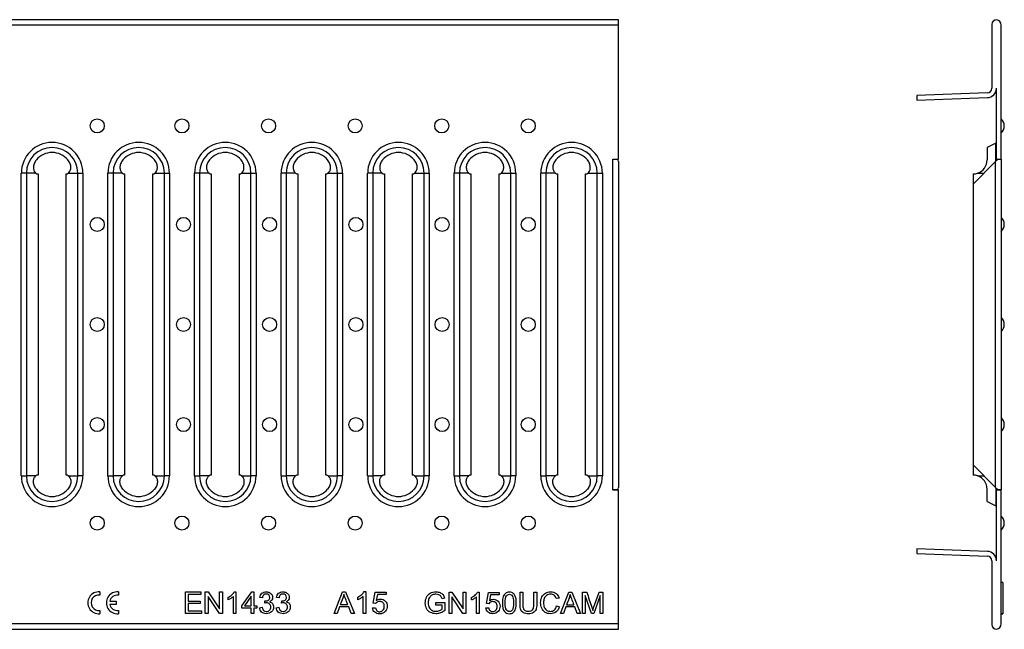
# Model space of a CAD drawing. Units: millimetres. Extents: x 2272 to 2895, y 1730 to 1925.
# Drawn here: x 2580 to 2895, y 1730 to 1925 of the extents above; entities that cross this region are included whole.
import ezdxf

# ---------------------------------------------------------------- set-up
doc = ezdxf.new("R2010")
doc.units = ezdxf.units.MM
doc.layers.add('Part_Grating', color=7, linetype='Continuous')

msp = doc.modelspace()

# ---------------------------------------------------------------- linework, layer by layer
at = {"layer": 'Part_Grating', "color": 7, "linetype": 'Continuous'}
for p, q in [((2771.31, 1924.95), (2272.31, 1924.95)), ((2771.31, 1923.18), (2771.31, 1924.95)), ((2771.31, 1923.18), (2272.31, 1923.18)), ((2771.31, 1880.38), (2771.31, 1923.18)), ((2890.76, 1923.45), (2890.76, 1903.03)), ((2893.76, 1880.38), (2893.76, 1923.18)), ((2892.26, 1880.38), (2892.26, 1903.03)), ((2889.31, 1901.53), (2866.76, 1900.74)), ((2866.76, 1900.74), (2866.81, 1899.24)), ((2866.81, 1899.24), (2889.36, 1900.03)), ((2892.08, 1885.45), (2889.26, 1884.13)), ((2889.26, 1884.13), (2889.26, 1880.13)), ((2892.08, 1879.71), (2892.08, 1885.45)), ((2769.51, 1880.38), (2769.51, 1880.38)), ((2769.51, 1880.38), (2771.31, 1880.38)), ((2769.51, 1880.38), (2771.12, 1880.38)), ((2769.51, 1774.58), (2769.51, 1880.38)), ((2771.31, 1879.58), (2771.31, 1775.38)), ((2891.96, 1879.58), (2884.76, 1872.38)), ((2892.76, 1880.38), (2891.96, 1879.58)), ((2891.96, 1775.38), (2891.96, 1879.58)), ((2892.26, 1880.38), (2893.76, 1880.38)), ((2892.26, 1879.88), (2892.26, 1880.38)), ((2892.76, 1880.38), (2893.76, 1880.38)), ((2893.76, 1880.38), (2893.76, 1880.38)), ((2893.76, 1880.38), (2893.76, 1774.58)), ((2580.26, 1779.08), (2580.26, 1875.88)), ((2581.9, 1875.88), (2580.26, 1875.88)), ((2584.93, 1875.88), (2581.9, 1875.88)), ((2581.9, 1875.88), (2581.9, 1779.08)), ((2585.61, 1875.63), (2585.61, 1779.32)), ((2594.61, 1779.32), (2594.61, 1875.63)), ((2595.29, 1875.88), (2598.32, 1875.88)), ((2598.32, 1779.08), (2598.32, 1875.88)), ((2598.32, 1875.88), (2599.95, 1875.88)), ((2599.95, 1875.88), (2599.95, 1779.08)), ((2607.96, 1779.08), (2607.96, 1875.88)), ((2609.6, 1875.88), (2607.96, 1875.88)), ((2612.63, 1875.88), (2609.6, 1875.88)), ((2609.6, 1875.88), (2609.6, 1779.08)), ((2613.31, 1875.63), (2613.31, 1779.32)), ((2622.31, 1779.32), (2622.31, 1875.63)), ((2622.99, 1875.88), (2626.02, 1875.88)), ((2626.02, 1779.08), (2626.02, 1875.88)), ((2626.02, 1875.88), (2627.65, 1875.88)), ((2627.65, 1875.88), (2627.65, 1779.08)), ((2635.66, 1779.08), (2635.66, 1875.88)), ((2637.3, 1875.88), (2635.66, 1875.88)), ((2640.33, 1875.88), (2637.3, 1875.88)), ((2637.3, 1875.88), (2637.3, 1779.08)), ((2641.01, 1875.63), (2641.01, 1779.32)), ((2650.01, 1779.32), (2650.01, 1875.63)), ((2650.69, 1875.88), (2653.72, 1875.88)), ((2653.72, 1779.08), (2653.72, 1875.88)), ((2653.72, 1875.88), (2655.35, 1875.88)), ((2655.35, 1875.88), (2655.35, 1779.08)), ((2663.36, 1779.08), (2663.36, 1875.88)), ((2665, 1875.88), (2663.36, 1875.88)), ((2668.03, 1875.88), (2665, 1875.88)), ((2665, 1875.88), (2665, 1779.08)), ((2668.71, 1875.63), (2668.71, 1779.32)), ((2677.71, 1779.32), (2677.71, 1875.63)), ((2678.39, 1875.88), (2681.42, 1875.88)), ((2681.42, 1779.08), (2681.42, 1875.88)), ((2681.42, 1875.88), (2683.05, 1875.88)), ((2683.05, 1875.88), (2683.05, 1779.08)), ((2691.06, 1779.08), (2691.06, 1875.88)), ((2692.7, 1875.88), (2691.06, 1875.88)), ((2695.73, 1875.88), (2692.7, 1875.88)), ((2692.7, 1875.88), (2692.7, 1779.08)), ((2696.41, 1875.63), (2696.41, 1779.32)), ((2705.41, 1779.32), (2705.41, 1875.63)), ((2706.09, 1875.88), (2709.12, 1875.88)), ((2709.12, 1779.08), (2709.12, 1875.88)), ((2709.12, 1875.88), (2710.75, 1875.88)), ((2710.75, 1875.88), (2710.75, 1779.08)), ((2718.76, 1779.08), (2718.76, 1875.88)), ((2720.4, 1875.88), (2718.76, 1875.88)), ((2723.43, 1875.88), (2720.4, 1875.88)), ((2720.4, 1875.88), (2720.4, 1779.08)), ((2724.11, 1875.63), (2724.11, 1779.32)), ((2733.11, 1779.32), (2733.11, 1875.63)), ((2733.79, 1875.88), (2736.82, 1875.88)), ((2736.82, 1779.08), (2736.82, 1875.88)), ((2736.82, 1875.88), (2738.45, 1875.88)), ((2738.45, 1875.88), (2738.45, 1779.08)), ((2746.46, 1779.08), (2746.46, 1875.88)), ((2748.1, 1875.88), (2746.46, 1875.88)), ((2751.13, 1875.88), (2748.1, 1875.88)), ((2748.1, 1875.88), (2748.1, 1779.08)), ((2751.81, 1875.63), (2751.81, 1779.32)), ((2760.81, 1779.32), (2760.81, 1875.63)), ((2761.49, 1875.88), (2764.52, 1875.88)), ((2764.52, 1779.08), (2764.52, 1875.88)), ((2764.52, 1875.88), (2766.15, 1875.88)), ((2766.15, 1875.88), (2766.15, 1779.08)), ((2884.76, 1875.63), (2884.76, 1872.38)), ((2886.22, 1875.88), (2888.26, 1875.88)), ((2884.76, 1872.38), (2884.76, 1782.58)), ((2884.76, 1782.58), (2884.76, 1779.32)), ((2884.76, 1782.58), (2891.96, 1775.38)), ((2580.26, 1779.08), (2581.9, 1779.08)), ((2584.93, 1779.08), (2581.9, 1779.08)), ((2595.29, 1779.08), (2598.32, 1779.08)), ((2599.95, 1779.08), (2598.32, 1779.08)), ((2607.96, 1779.08), (2609.6, 1779.08)), ((2612.63, 1779.08), (2609.6, 1779.08)), ((2622.99, 1779.08), (2626.02, 1779.08)), ((2627.65, 1779.08), (2626.02, 1779.08)), ((2635.66, 1779.08), (2637.3, 1779.08)), ((2640.33, 1779.08), (2637.3, 1779.08)), ((2650.69, 1779.08), (2653.72, 1779.08)), ((2655.35, 1779.08), (2653.72, 1779.08)), ((2663.36, 1779.08), (2665, 1779.08)), ((2668.03, 1779.08), (2665, 1779.08)), ((2678.39, 1779.08), (2681.42, 1779.08)), ((2683.05, 1779.08), (2681.42, 1779.08)), ((2691.06, 1779.08), (2692.7, 1779.08)), ((2695.73, 1779.08), (2692.7, 1779.08)), ((2706.09, 1779.08), (2709.12, 1779.08)), ((2710.75, 1779.08), (2709.12, 1779.08)), ((2718.76, 1779.08), (2720.4, 1779.08)), ((2723.43, 1779.08), (2720.4, 1779.08)), ((2733.79, 1779.08), (2736.82, 1779.08)), ((2738.45, 1779.08), (2736.82, 1779.08)), ((2746.46, 1779.08), (2748.1, 1779.08)), ((2751.13, 1779.08), (2748.1, 1779.08)), ((2761.49, 1779.08), (2764.52, 1779.08)), ((2766.15, 1779.08), (2764.52, 1779.08)), ((2886.22, 1779.08), (2888.26, 1779.08)), ((2769.51, 1774.58), (2771.31, 1774.58)), ((2769.51, 1774.58), (2769.51, 1774.58)), ((2771.12, 1774.58), (2769.51, 1774.58)), ((2771.31, 1731.78), (2771.31, 1774.58)), ((2889.26, 1770.83), (2889.26, 1774.82)), ((2891.96, 1775.38), (2892.76, 1774.58)), ((2892.08, 1775.25), (2892.08, 1769.51)), ((2892.26, 1774.58), (2892.26, 1775.08)), ((2892.26, 1751.93), (2892.26, 1774.58)), ((2892.26, 1774.58), (2893.76, 1774.58)), ((2893.76, 1774.58), (2892.76, 1774.58)), ((2893.76, 1731.78), (2893.76, 1774.58)), ((2893.76, 1774.58), (2893.76, 1774.58)), ((2889.26, 1770.83), (2892.08, 1769.51)), ((2866.81, 1755.72), (2866.76, 1754.22)), ((2889.36, 1754.93), (2866.81, 1755.72)), ((2866.76, 1754.22), (2889.31, 1753.43)), ((2890.76, 1751.93), (2890.76, 1731.5)), ((2894.26, 1744.98), (2893.76, 1744.98)), ((2894.26, 1744.98), (2894.26, 1734.98)), ((2605.36, 1741.96), (2605.36, 1740.9)), ((2608.57, 1739), (2610.61, 1739)), ((2610.61, 1739), (2610.61, 1737.95)), ((2611.31, 1741.96), (2611.31, 1740.9)), ((2632.77, 1735.09), (2632.77, 1741.96)), ((2632.77, 1741.96), (2637.72, 1741.96)), ((2637.72, 1741.14), (2633.68, 1741.14)), ((2633.68, 1741.14), (2633.68, 1739.05)), ((2633.68, 1739.05), (2637.47, 1739.05)), ((2637.47, 1739.05), (2637.47, 1738.24)), ((2637.72, 1741.96), (2637.72, 1741.14)), ((2639.13, 1735.09), (2639.13, 1741.96)), ((2639.13, 1741.96), (2640.06, 1741.96)), ((2643.64, 1735.09), (2640, 1740.49)), ((2640, 1740.49), (2640, 1735.09)), ((2640.06, 1741.96), (2643.7, 1736.56)), ((2643.7, 1736.56), (2643.7, 1741.96)), ((2643.7, 1741.96), (2644.57, 1741.96)), ((2644.57, 1741.96), (2644.57, 1735.09)), ((2646.39, 1739.44), (2646.39, 1740.26)), ((2648.09, 1735.09), (2648.09, 1740.46)), ((2648.39, 1741.98), (2648.93, 1741.98)), ((2648.93, 1741.98), (2648.93, 1735.09)), ((2650.81, 1737.51), (2653.96, 1741.96)), ((2653.81, 1740.61), (2651.64, 1737.51)), ((2653.81, 1737.51), (2653.81, 1740.61)), ((2653.96, 1741.96), (2654.65, 1741.96)), ((2654.65, 1741.96), (2654.65, 1737.51)), ((2657.38, 1740.04), (2656.54, 1740.2)), ((2658.12, 1738.35), (2658.21, 1739.09)), ((2662.74, 1740.04), (2661.89, 1740.2)), ((2663.47, 1738.35), (2663.56, 1739.09)), ((2680.31, 1735.04), (2682.99, 1742.01)), ((2682.99, 1742.01), (2684, 1742.01)), ((2684, 1742.01), (2686.85, 1735.04)), ((2687.89, 1739.46), (2687.89, 1740.29)), ((2689.61, 1735.04), (2689.61, 1740.49)), ((2689.91, 1742.04), (2690.47, 1742.04)), ((2690.47, 1742.04), (2690.47, 1735.04)), ((2692.82, 1738.33), (2693.49, 1741.92)), ((2693.49, 1741.92), (2696.98, 1741.92)), ((2694.17, 1741.1), (2693.81, 1739.23)), ((2696.98, 1741.1), (2694.17, 1741.1)), ((2696.98, 1741.92), (2696.98, 1741.1)), ((2715.68, 1739.97), (2714.87, 1739.75)), ((2717.1, 1735.09), (2717.1, 1741.87)), ((2717.1, 1741.87), (2718.02, 1741.87)), ((2721.55, 1735.09), (2717.95, 1740.42)), ((2717.95, 1740.42), (2717.95, 1735.09)), ((2718.02, 1741.87), (2721.61, 1736.54)), ((2721.61, 1736.54), (2721.61, 1741.87)), ((2721.61, 1741.87), (2722.47, 1741.87)), ((2722.47, 1741.87), (2722.47, 1735.09)), ((2724.27, 1739.38), (2724.27, 1740.19)), ((2725.94, 1735.09), (2725.94, 1740.39)), ((2726.24, 1741.89), (2726.77, 1741.89)), ((2726.77, 1741.89), (2726.77, 1735.09)), ((2729.06, 1738.29), (2729.71, 1741.78)), ((2729.71, 1741.78), (2733.1, 1741.78)), ((2730.37, 1740.98), (2730.01, 1739.17)), ((2733.1, 1740.98), (2730.37, 1740.98)), ((2733.1, 1741.78), (2733.1, 1740.98)), ((2739.82, 1741.87), (2740.71, 1741.87)), ((2744.27, 1741.87), (2745.16, 1741.87)), ((2752.29, 1740.01), (2751.41, 1739.8)), ((2752.78, 1735.09), (2755.39, 1741.87)), ((2755.39, 1741.87), (2756.37, 1741.87)), ((2756.37, 1741.87), (2759.14, 1735.09)), ((2759.82, 1735.09), (2759.82, 1741.87)), ((2759.82, 1741.87), (2761.17, 1741.87)), ((2762.64, 1735.09), (2760.69, 1740.86)), ((2760.69, 1740.86), (2760.69, 1735.09)), ((2765.44, 1740.76), (2763.45, 1735.09)), ((2765.1, 1741.87), (2766.31, 1741.87)), ((2765.44, 1735.09), (2765.44, 1740.76)), ((2766.31, 1741.87), (2766.31, 1735.09)), ((2605.36, 1736.05), (2605.36, 1735)), ((2610.61, 1737.95), (2608.57, 1737.95)), ((2611.31, 1736.05), (2611.31, 1735)), ((2637.47, 1738.24), (2633.68, 1738.24)), ((2633.68, 1738.24), (2633.68, 1735.9)), ((2633.68, 1735.9), (2637.89, 1735.9)), ((2637.89, 1735.9), (2637.89, 1735.09)), ((2650.81, 1736.74), (2650.81, 1737.51)), ((2653.81, 1736.74), (2650.81, 1736.74)), ((2651.64, 1737.51), (2653.81, 1737.51)), ((2653.81, 1735.09), (2653.81, 1736.74)), ((2654.65, 1737.51), (2655.58, 1737.51)), ((2655.58, 1736.74), (2654.65, 1736.74)), ((2654.65, 1736.74), (2654.65, 1735.09)), ((2655.58, 1737.51), (2655.58, 1736.74)), ((2656.45, 1736.91), (2657.3, 1737.03)), ((2661.8, 1736.91), (2662.64, 1737.03)), ((2682.05, 1737.15), (2681.28, 1735.04)), ((2685, 1737.15), (2682.05, 1737.15)), ((2682.31, 1737.89), (2684.7, 1737.89)), ((2685.79, 1735.04), (2685, 1737.15)), ((2692.66, 1736.86), (2693.57, 1736.92)), ((2693.62, 1738.22), (2692.82, 1738.33)), ((2712.9, 1737.74), (2712.9, 1738.55)), ((2712.9, 1738.55), (2715.79, 1738.55)), ((2714.9, 1737.74), (2712.9, 1737.74)), ((2714.9, 1736.48), (2714.9, 1737.74)), ((2715.79, 1738.55), (2715.79, 1736.03)), ((2728.9, 1736.86), (2729.79, 1736.92)), ((2729.84, 1738.18), (2729.06, 1738.29)), ((2751.51, 1737.47), (2752.41, 1737.24)), ((2754.47, 1737.14), (2753.73, 1735.09)), ((2757.34, 1737.14), (2754.47, 1737.14)), ((2754.73, 1737.87), (2757.05, 1737.87)), ((2758.11, 1735.09), (2757.34, 1737.14)), ((2637.89, 1735.09), (2632.77, 1735.09)), ((2640, 1735.09), (2639.13, 1735.09)), ((2644.57, 1735.09), (2643.64, 1735.09)), ((2648.93, 1735.09), (2648.09, 1735.09)), ((2654.65, 1735.09), (2653.81, 1735.09)), ((2681.28, 1735.04), (2680.31, 1735.04)), ((2686.85, 1735.04), (2685.79, 1735.04)), ((2690.47, 1735.04), (2689.61, 1735.04)), ((2717.95, 1735.09), (2717.1, 1735.09)), ((2722.47, 1735.09), (2721.55, 1735.09)), ((2726.77, 1735.09), (2725.94, 1735.09)), ((2753.73, 1735.09), (2752.78, 1735.09)), ((2759.14, 1735.09), (2758.11, 1735.09)), ((2760.69, 1735.09), (2759.82, 1735.09)), ((2763.45, 1735.09), (2762.64, 1735.09)), ((2766.31, 1735.09), (2765.44, 1735.09)), ((2894.26, 1734.98), (2893.76, 1734.98)), ((2893.76, 1734.92), (2894.26, 1734.92)), ((2894.26, 1734.96), (2894.26, 1734.92)), ((2771.31, 1731.78), (2272.31, 1731.78)), ((2272.31, 1730), (2771.31, 1730)), ((2771.31, 1730), (2771.31, 1731.78))]:
    msp.add_line(p, q, dxfattribs=at)
for centre in [(2604.55, 1890.98), (2631.66, 1890.98), (2659.36, 1890.98), (2687.06, 1890.98), (2714.76, 1890.98), (2742.46, 1890.98), (2604.55, 1859.48), (2632.13, 1859.48), (2659.71, 1859.48), (2687.3, 1859.48), (2714.88, 1859.48), (2742.46, 1859.48), (2604.55, 1827.48), (2632.13, 1827.48), (2659.71, 1827.48), (2687.3, 1827.48), (2714.88, 1827.48), (2742.46, 1827.48), (2604.55, 1795.48), (2632.13, 1795.48), (2659.71, 1795.48), (2687.3, 1795.48), (2714.88, 1795.48), (2742.46, 1795.48), (2604.55, 1763.98), (2631.66, 1763.98), (2659.36, 1763.98), (2687.06, 1763.98), (2714.76, 1763.98), (2742.46, 1763.98)]:
    msp.add_circle(centre, 2.24, dxfattribs=at)
for centre, radius, start, end in [((2892.26, 1923.45), 1.5, 90, 180), ((2891.96, 1923.18), 1.8, 0, 80.4059), ((2889.26, 1903.03), 1.5, 272, 0), ((2889.26, 1903.03), 3, 272, 0), ((2891.76, 1890.98), 3, 311.8103, 48.1897), ((2590.11, 1875.88), 9.84, 0, 180), ((2590.11, 1875.88), 8.21, 0, 180), ((2617.81, 1875.88), 9.84, 0, 180), ((2617.81, 1875.88), 8.21, 0, 180), ((2645.51, 1875.88), 9.84, 0, 180), ((2645.51, 1875.88), 8.21, 0, 180), ((2673.21, 1875.88), 9.84, 0, 180), ((2673.21, 1875.88), 8.21, 0, 180), ((2700.91, 1875.88), 9.84, 0, 180), ((2700.91, 1875.88), 8.21, 0, 180), ((2728.61, 1875.88), 9.84, 0, 180), ((2728.61, 1875.88), 8.21, 0, 180), ((2756.31, 1875.88), 9.84, 0, 180), ((2756.31, 1875.88), 8.21, 0, 180), ((2891.96, 1885.72), 0.3, 295, 0), ((2590.11, 1875.88), 6.6, 40.1556, 139.8444), ((2617.81, 1875.88), 6.6, 40.1556, 139.8444), ((2645.51, 1875.88), 6.6, 40.1556, 139.8444), ((2673.21, 1875.88), 6.6, 40.1556, 139.8444), ((2700.91, 1875.88), 6.6, 40.1556, 139.8444), ((2728.61, 1875.88), 6.6, 40.1556, 139.8444), ((2756.31, 1875.88), 6.6, 40.1556, 139.8444), ((2769.51, 1879.58), 1.8, 0, 26.3878), ((2884.76, 1880.13), 4.5, 288.9909, 0), ((2884.76, 1880.13), 4.5, 270, 288.9909), ((2891.76, 1859.48), 3, 311.8103, 48.1897), ((2891.76, 1827.48), 3, 311.8103, 48.1897), ((2891.76, 1795.48), 3, 311.8103, 48.1897), ((2590.11, 1779.08), 9.84, 180, 0), ((2590.11, 1779.08), 8.21, 180, 0), ((2617.81, 1779.08), 9.84, 180, 0), ((2617.81, 1779.08), 8.21, 180, 0), ((2645.51, 1779.08), 9.84, 180, 0), ((2645.51, 1779.08), 8.21, 180, 0), ((2673.21, 1779.08), 9.84, 180, 0), ((2673.21, 1779.08), 8.21, 180, 0), ((2700.91, 1779.08), 9.84, 180, 0), ((2700.91, 1779.08), 8.21, 180, 0), ((2728.61, 1779.08), 9.84, 180, 0), ((2728.61, 1779.08), 8.21, 180, 0), ((2756.31, 1779.08), 9.84, 180, 0), ((2756.31, 1779.08), 8.21, 180, 0), ((2884.76, 1774.82), 4.5, 71.0091, 90), ((2884.76, 1774.82), 4.5, 0, 71.0091), ((2590.11, 1779.08), 6.6, 220.1556, 319.8444), ((2617.81, 1779.08), 6.6, 220.1556, 319.8444), ((2645.51, 1779.08), 6.6, 220.1556, 319.8444), ((2673.21, 1779.08), 6.6, 220.1556, 319.8444), ((2700.91, 1779.08), 6.6, 220.1556, 319.8444), ((2728.61, 1779.08), 6.6, 220.1556, 319.8444), ((2756.31, 1779.08), 6.6, 220.1556, 319.8444), ((2769.51, 1775.38), 1.8, 333.6122, 0), ((2891.96, 1769.24), 0.3, 0, 65), ((2891.76, 1763.98), 3, 311.8103, 48.1897), ((2889.26, 1751.93), 3, 0, 88), ((2889.26, 1751.93), 1.5, 0, 88), ((2605.01, 1738.48), 3.5, 84.2608, 275.7392), ((2605.01, 1738.48), 2.45, 81.7868, 278.2132), ((2610.96, 1738.48), 3.5, 84.2608, 275.7392), ((2610.96, 1738.48), 2.45, 81.7868, 167.6264), ((2610.96, 1738.48), 2.45, 192.3736, 278.2132), ((2892.26, 1731.5), 1.5, 180, 270), ((2891.96, 1731.78), 1.8, 279.5941, 0)]:
    msp.add_arc(centre, radius, start, end, dxfattribs=at)
for centre, major_axis, start_param, end_param in [((2585.61, 1880.13), (0, 4.5), 2.810139, 3.141593), ((2594.61, 1880.13), (0, -4.5), 0, 0.331453), ((2613.31, 1880.13), (0, 4.5), 2.810139, 3.141593), ((2622.31, 1880.13), (0, -4.5), 0, 0.331453), ((2641.01, 1880.13), (0, 4.5), 2.810139, 3.141593), ((2650.01, 1880.13), (0, -4.5), 0, 0.331453), ((2668.71, 1880.13), (0, 4.5), 2.810139, 3.141593), ((2677.71, 1880.13), (0, -4.5), 0, 0.331453), ((2696.41, 1880.13), (0, 4.5), 2.810139, 3.141593), ((2705.41, 1880.13), (0, -4.5), 0, 0.331453), ((2724.11, 1880.13), (0, 4.5), 2.810139, 3.141593), ((2733.11, 1880.13), (0, -4.5), 0, 0.331453), ((2751.81, 1880.13), (0, 4.5), 2.810139, 3.141593), ((2760.81, 1880.13), (0, -4.5), 0, 0.331453), ((2585.61, 1774.82), (0, -4.5), 3.141593, 3.473046), ((2594.61, 1774.82), (0, 4.5), 5.951732, 6.283185), ((2613.31, 1774.82), (0, -4.5), 3.141593, 3.473046), ((2622.31, 1774.82), (0, 4.5), 5.951732, 6.283185), ((2641.01, 1774.82), (0, -4.5), 3.141593, 3.473046), ((2650.01, 1774.82), (0, 4.5), 5.951732, 6.283185), ((2668.71, 1774.82), (0, -4.5), 3.141593, 3.473046), ((2677.71, 1774.82), (0, 4.5), 5.951732, 6.283185), ((2696.41, 1774.82), (0, -4.5), 3.141593, 3.473046), ((2705.41, 1774.82), (0, 4.5), 5.951732, 6.283185), ((2724.11, 1774.82), (0, -4.5), 3.141593, 3.473046), ((2733.11, 1774.82), (0, 4.5), 5.951732, 6.283185), ((2751.81, 1774.82), (0, -4.5), 3.141593, 3.473046), ((2760.81, 1774.82), (0, 4.5), 5.951732, 6.283185)]:
    msp.add_ellipse(centre, major_axis=major_axis, ratio=0.466308, start_param=start_param, end_param=end_param, dxfattribs=at)
for points, knots in [([(2585.07, 1880.13), (2584.9, 1879.94), (2584.76, 1879.74), (2584.51, 1879.32), (2584.4, 1879.1), (2584.24, 1878.65), (2584.18, 1878.42), (2584.12, 1877.98), (2584.11, 1877.77), (2584.13, 1877.36), (2584.16, 1877.17), (2584.26, 1876.82), (2584.32, 1876.66), (2584.47, 1876.38), (2584.55, 1876.26), (2584.73, 1876.04), (2584.83, 1875.95), (2584.93, 1875.88)], [0, 0, 0, 0, 0.125, 0.125, 0.25, 0.25, 0.375, 0.375, 0.5, 0.5, 0.625, 0.625, 0.75, 0.75, 0.875, 0.875, 1, 1, 1, 1]), ([(2595.29, 1875.88), (2595.49, 1876.03), (2595.68, 1876.24), (2595.9, 1876.66), (2595.96, 1876.82), (2596.05, 1877.16), (2596.09, 1877.36), (2596.11, 1877.76), (2596.1, 1877.97), (2596.03, 1878.42), (2595.98, 1878.65), (2595.81, 1879.09), (2595.71, 1879.32), (2595.46, 1879.74), (2595.31, 1879.94), (2595.15, 1880.13)], [0, 0, 0, 0, 0.25, 0.25, 0.375, 0.375, 0.5, 0.5, 0.625, 0.625, 0.75, 0.75, 0.875, 0.875, 1, 1, 1, 1]), ([(2612.77, 1880.13), (2612.6, 1879.94), (2612.46, 1879.74), (2612.21, 1879.32), (2612.1, 1879.1), (2611.94, 1878.65), (2611.88, 1878.42), (2611.82, 1877.98), (2611.81, 1877.77), (2611.83, 1877.36), (2611.86, 1877.17), (2611.96, 1876.82), (2612.02, 1876.66), (2612.17, 1876.38), (2612.25, 1876.26), (2612.43, 1876.04), (2612.53, 1875.95), (2612.63, 1875.88)], [0, 0, 0, 0, 0.125, 0.125, 0.25, 0.25, 0.375, 0.375, 0.5, 0.5, 0.625, 0.625, 0.75, 0.75, 0.875, 0.875, 1, 1, 1, 1]), ([(2622.99, 1875.88), (2623.19, 1876.03), (2623.38, 1876.24), (2623.6, 1876.66), (2623.66, 1876.82), (2623.75, 1877.16), (2623.79, 1877.36), (2623.81, 1877.76), (2623.8, 1877.97), (2623.73, 1878.42), (2623.68, 1878.65), (2623.51, 1879.09), (2623.41, 1879.32), (2623.16, 1879.74), (2623.01, 1879.94), (2622.85, 1880.13)], [0, 0, 0, 0, 0.25, 0.25, 0.375, 0.375, 0.5, 0.5, 0.625, 0.625, 0.75, 0.75, 0.875, 0.875, 1, 1, 1, 1]), ([(2640.47, 1880.13), (2640.3, 1879.94), (2640.16, 1879.74), (2639.91, 1879.32), (2639.8, 1879.1), (2639.64, 1878.65), (2639.58, 1878.42), (2639.52, 1877.98), (2639.51, 1877.77), (2639.53, 1877.36), (2639.56, 1877.17), (2639.66, 1876.82), (2639.72, 1876.66), (2639.87, 1876.38), (2639.95, 1876.26), (2640.13, 1876.04), (2640.23, 1875.95), (2640.33, 1875.88)], [0, 0, 0, 0, 0.125, 0.125, 0.25, 0.25, 0.375, 0.375, 0.5, 0.5, 0.625, 0.625, 0.75, 0.75, 0.875, 0.875, 1, 1, 1, 1]), ([(2650.69, 1875.88), (2650.89, 1876.03), (2651.08, 1876.24), (2651.3, 1876.66), (2651.36, 1876.82), (2651.45, 1877.16), (2651.49, 1877.36), (2651.51, 1877.76), (2651.5, 1877.97), (2651.43, 1878.42), (2651.38, 1878.65), (2651.21, 1879.09), (2651.11, 1879.32), (2650.86, 1879.74), (2650.71, 1879.94), (2650.55, 1880.13)], [0, 0, 0, 0, 0.25, 0.25, 0.375, 0.375, 0.5, 0.5, 0.625, 0.625, 0.75, 0.75, 0.875, 0.875, 1, 1, 1, 1]), ([(2668.17, 1880.13), (2668, 1879.94), (2667.86, 1879.74), (2667.61, 1879.32), (2667.5, 1879.1), (2667.34, 1878.65), (2667.28, 1878.42), (2667.22, 1877.98), (2667.21, 1877.77), (2667.23, 1877.36), (2667.26, 1877.17), (2667.36, 1876.82), (2667.42, 1876.66), (2667.57, 1876.38), (2667.65, 1876.26), (2667.83, 1876.04), (2667.93, 1875.95), (2668.03, 1875.88)], [0, 0, 0, 0, 0.125, 0.125, 0.25, 0.25, 0.375, 0.375, 0.5, 0.5, 0.625, 0.625, 0.75, 0.75, 0.875, 0.875, 1, 1, 1, 1]), ([(2678.39, 1875.88), (2678.59, 1876.03), (2678.78, 1876.24), (2679, 1876.66), (2679.06, 1876.82), (2679.15, 1877.16), (2679.19, 1877.36), (2679.21, 1877.76), (2679.2, 1877.97), (2679.13, 1878.42), (2679.08, 1878.65), (2678.91, 1879.09), (2678.81, 1879.32), (2678.56, 1879.74), (2678.41, 1879.94), (2678.25, 1880.13)], [0, 0, 0, 0, 0.25, 0.25, 0.375, 0.375, 0.5, 0.5, 0.625, 0.625, 0.75, 0.75, 0.875, 0.875, 1, 1, 1, 1]), ([(2695.87, 1880.13), (2695.7, 1879.94), (2695.56, 1879.74), (2695.31, 1879.32), (2695.2, 1879.1), (2695.04, 1878.65), (2694.98, 1878.42), (2694.92, 1877.98), (2694.91, 1877.77), (2694.93, 1877.36), (2694.96, 1877.17), (2695.06, 1876.82), (2695.12, 1876.66), (2695.27, 1876.38), (2695.35, 1876.26), (2695.53, 1876.04), (2695.63, 1875.95), (2695.73, 1875.88)], [0, 0, 0, 0, 0.125, 0.125, 0.25, 0.25, 0.375, 0.375, 0.5, 0.5, 0.625, 0.625, 0.75, 0.75, 0.875, 0.875, 1, 1, 1, 1]), ([(2706.09, 1875.88), (2706.29, 1876.03), (2706.48, 1876.24), (2706.7, 1876.66), (2706.76, 1876.82), (2706.85, 1877.16), (2706.89, 1877.36), (2706.91, 1877.76), (2706.9, 1877.97), (2706.83, 1878.42), (2706.78, 1878.65), (2706.61, 1879.09), (2706.51, 1879.32), (2706.26, 1879.74), (2706.11, 1879.94), (2705.95, 1880.13)], [0, 0, 0, 0, 0.25, 0.25, 0.375, 0.375, 0.5, 0.5, 0.625, 0.625, 0.75, 0.75, 0.875, 0.875, 1, 1, 1, 1]), ([(2723.57, 1880.13), (2723.4, 1879.94), (2723.26, 1879.74), (2723.01, 1879.32), (2722.9, 1879.1), (2722.74, 1878.65), (2722.68, 1878.42), (2722.62, 1877.98), (2722.61, 1877.77), (2722.63, 1877.36), (2722.66, 1877.17), (2722.76, 1876.82), (2722.82, 1876.66), (2722.97, 1876.38), (2723.05, 1876.26), (2723.23, 1876.04), (2723.33, 1875.95), (2723.43, 1875.88)], [0, 0, 0, 0, 0.125, 0.125, 0.25, 0.25, 0.375, 0.375, 0.5, 0.5, 0.625, 0.625, 0.75, 0.75, 0.875, 0.875, 1, 1, 1, 1]), ([(2733.79, 1875.88), (2733.99, 1876.03), (2734.18, 1876.24), (2734.4, 1876.66), (2734.46, 1876.82), (2734.55, 1877.16), (2734.59, 1877.36), (2734.61, 1877.76), (2734.6, 1877.97), (2734.53, 1878.42), (2734.48, 1878.65), (2734.31, 1879.09), (2734.21, 1879.32), (2733.96, 1879.74), (2733.81, 1879.94), (2733.65, 1880.13)], [0, 0, 0, 0, 0.25, 0.25, 0.375, 0.375, 0.5, 0.5, 0.625, 0.625, 0.75, 0.75, 0.875, 0.875, 1, 1, 1, 1]), ([(2751.27, 1880.13), (2751.1, 1879.94), (2750.96, 1879.74), (2750.71, 1879.32), (2750.6, 1879.1), (2750.44, 1878.65), (2750.38, 1878.42), (2750.32, 1877.98), (2750.31, 1877.77), (2750.33, 1877.36), (2750.36, 1877.17), (2750.46, 1876.82), (2750.52, 1876.66), (2750.67, 1876.38), (2750.75, 1876.26), (2750.93, 1876.04), (2751.03, 1875.95), (2751.13, 1875.88)], [0, 0, 0, 0, 0.125, 0.125, 0.25, 0.25, 0.375, 0.375, 0.5, 0.5, 0.625, 0.625, 0.75, 0.75, 0.875, 0.875, 1, 1, 1, 1]), ([(2761.49, 1875.88), (2761.69, 1876.03), (2761.88, 1876.24), (2762.1, 1876.66), (2762.16, 1876.82), (2762.25, 1877.16), (2762.29, 1877.36), (2762.31, 1877.76), (2762.3, 1877.97), (2762.23, 1878.42), (2762.18, 1878.65), (2762.01, 1879.09), (2761.91, 1879.32), (2761.66, 1879.74), (2761.51, 1879.94), (2761.35, 1880.13)], [0, 0, 0, 0, 0.25, 0.25, 0.375, 0.375, 0.5, 0.5, 0.625, 0.625, 0.75, 0.75, 0.875, 0.875, 1, 1, 1, 1]), ([(2585.07, 1774.82), (2584.9, 1775.01), (2584.76, 1775.21), (2584.51, 1775.64), (2584.4, 1775.86), (2584.24, 1776.31), (2584.18, 1776.53), (2584.12, 1776.98), (2584.11, 1777.19), (2584.13, 1777.6), (2584.16, 1777.79), (2584.26, 1778.14), (2584.32, 1778.3), (2584.47, 1778.58), (2584.55, 1778.7), (2584.73, 1778.91), (2584.83, 1779), (2584.93, 1779.08)], [0, 0, 0, 0, 0.125, 0.125, 0.25, 0.25, 0.375, 0.375, 0.5, 0.5, 0.625, 0.625, 0.75, 0.75, 0.875, 0.875, 1, 1, 1, 1]), ([(2595.29, 1779.08), (2595.49, 1778.93), (2595.68, 1778.72), (2595.9, 1778.3), (2595.96, 1778.14), (2596.05, 1777.79), (2596.09, 1777.6), (2596.11, 1777.2), (2596.1, 1776.98), (2596.03, 1776.54), (2595.98, 1776.31), (2595.81, 1775.86), (2595.71, 1775.64), (2595.46, 1775.22), (2595.31, 1775.01), (2595.15, 1774.82)], [0, 0, 0, 0, 0.25, 0.25, 0.375, 0.375, 0.5, 0.5, 0.625, 0.625, 0.75, 0.75, 0.875, 0.875, 1, 1, 1, 1]), ([(2612.77, 1774.82), (2612.6, 1775.01), (2612.46, 1775.21), (2612.21, 1775.64), (2612.1, 1775.86), (2611.94, 1776.31), (2611.88, 1776.53), (2611.82, 1776.98), (2611.81, 1777.19), (2611.83, 1777.6), (2611.86, 1777.79), (2611.96, 1778.14), (2612.02, 1778.3), (2612.17, 1778.58), (2612.25, 1778.7), (2612.43, 1778.91), (2612.53, 1779), (2612.63, 1779.08)], [0, 0, 0, 0, 0.125, 0.125, 0.25, 0.25, 0.375, 0.375, 0.5, 0.5, 0.625, 0.625, 0.75, 0.75, 0.875, 0.875, 1, 1, 1, 1]), ([(2622.99, 1779.08), (2623.19, 1778.93), (2623.38, 1778.72), (2623.6, 1778.3), (2623.66, 1778.14), (2623.75, 1777.79), (2623.79, 1777.6), (2623.81, 1777.2), (2623.8, 1776.98), (2623.73, 1776.54), (2623.68, 1776.31), (2623.51, 1775.86), (2623.41, 1775.64), (2623.16, 1775.22), (2623.01, 1775.01), (2622.85, 1774.82)], [0, 0, 0, 0, 0.25, 0.25, 0.375, 0.375, 0.5, 0.5, 0.625, 0.625, 0.75, 0.75, 0.875, 0.875, 1, 1, 1, 1]), ([(2640.47, 1774.82), (2640.3, 1775.01), (2640.16, 1775.21), (2639.91, 1775.64), (2639.8, 1775.86), (2639.64, 1776.31), (2639.58, 1776.53), (2639.52, 1776.98), (2639.51, 1777.19), (2639.53, 1777.6), (2639.56, 1777.79), (2639.66, 1778.14), (2639.72, 1778.3), (2639.87, 1778.58), (2639.95, 1778.7), (2640.13, 1778.91), (2640.23, 1779), (2640.33, 1779.08)], [0, 0, 0, 0, 0.125, 0.125, 0.25, 0.25, 0.375, 0.375, 0.5, 0.5, 0.625, 0.625, 0.75, 0.75, 0.875, 0.875, 1, 1, 1, 1]), ([(2650.69, 1779.08), (2650.89, 1778.93), (2651.08, 1778.72), (2651.3, 1778.3), (2651.36, 1778.14), (2651.45, 1777.79), (2651.49, 1777.6), (2651.51, 1777.2), (2651.5, 1776.98), (2651.43, 1776.54), (2651.38, 1776.31), (2651.21, 1775.86), (2651.11, 1775.64), (2650.86, 1775.22), (2650.71, 1775.01), (2650.55, 1774.82)], [0, 0, 0, 0, 0.25, 0.25, 0.375, 0.375, 0.5, 0.5, 0.625, 0.625, 0.75, 0.75, 0.875, 0.875, 1, 1, 1, 1]), ([(2668.17, 1774.82), (2668, 1775.01), (2667.86, 1775.21), (2667.61, 1775.64), (2667.5, 1775.86), (2667.34, 1776.31), (2667.28, 1776.53), (2667.22, 1776.98), (2667.21, 1777.19), (2667.23, 1777.6), (2667.26, 1777.79), (2667.36, 1778.14), (2667.42, 1778.3), (2667.57, 1778.58), (2667.65, 1778.7), (2667.83, 1778.91), (2667.93, 1779), (2668.03, 1779.08)], [0, 0, 0, 0, 0.125, 0.125, 0.25, 0.25, 0.375, 0.375, 0.5, 0.5, 0.625, 0.625, 0.75, 0.75, 0.875, 0.875, 1, 1, 1, 1]), ([(2678.39, 1779.08), (2678.59, 1778.93), (2678.78, 1778.72), (2679, 1778.3), (2679.06, 1778.14), (2679.15, 1777.79), (2679.19, 1777.6), (2679.21, 1777.2), (2679.2, 1776.98), (2679.13, 1776.54), (2679.08, 1776.31), (2678.91, 1775.86), (2678.81, 1775.64), (2678.56, 1775.22), (2678.41, 1775.01), (2678.25, 1774.82)], [0, 0, 0, 0, 0.25, 0.25, 0.375, 0.375, 0.5, 0.5, 0.625, 0.625, 0.75, 0.75, 0.875, 0.875, 1, 1, 1, 1]), ([(2695.87, 1774.82), (2695.7, 1775.01), (2695.56, 1775.21), (2695.31, 1775.64), (2695.2, 1775.86), (2695.04, 1776.31), (2694.98, 1776.53), (2694.92, 1776.98), (2694.91, 1777.19), (2694.93, 1777.6), (2694.96, 1777.79), (2695.06, 1778.14), (2695.12, 1778.3), (2695.27, 1778.58), (2695.35, 1778.7), (2695.53, 1778.91), (2695.63, 1779), (2695.73, 1779.08)], [0, 0, 0, 0, 0.125, 0.125, 0.25, 0.25, 0.375, 0.375, 0.5, 0.5, 0.625, 0.625, 0.75, 0.75, 0.875, 0.875, 1, 1, 1, 1]), ([(2706.09, 1779.08), (2706.29, 1778.93), (2706.48, 1778.72), (2706.7, 1778.3), (2706.76, 1778.14), (2706.85, 1777.79), (2706.89, 1777.6), (2706.91, 1777.2), (2706.9, 1776.98), (2706.83, 1776.54), (2706.78, 1776.31), (2706.61, 1775.86), (2706.51, 1775.64), (2706.26, 1775.22), (2706.11, 1775.01), (2705.95, 1774.82)], [0, 0, 0, 0, 0.25, 0.25, 0.375, 0.375, 0.5, 0.5, 0.625, 0.625, 0.75, 0.75, 0.875, 0.875, 1, 1, 1, 1]), ([(2723.57, 1774.82), (2723.4, 1775.01), (2723.26, 1775.21), (2723.01, 1775.64), (2722.9, 1775.86), (2722.74, 1776.31), (2722.68, 1776.53), (2722.62, 1776.98), (2722.61, 1777.19), (2722.63, 1777.6), (2722.66, 1777.79), (2722.76, 1778.14), (2722.82, 1778.3), (2722.97, 1778.58), (2723.05, 1778.7), (2723.23, 1778.91), (2723.33, 1779), (2723.43, 1779.08)], [0, 0, 0, 0, 0.125, 0.125, 0.25, 0.25, 0.375, 0.375, 0.5, 0.5, 0.625, 0.625, 0.75, 0.75, 0.875, 0.875, 1, 1, 1, 1]), ([(2733.79, 1779.08), (2733.99, 1778.93), (2734.18, 1778.72), (2734.4, 1778.3), (2734.46, 1778.14), (2734.55, 1777.79), (2734.59, 1777.6), (2734.61, 1777.2), (2734.6, 1776.98), (2734.53, 1776.54), (2734.48, 1776.31), (2734.31, 1775.86), (2734.21, 1775.64), (2733.96, 1775.22), (2733.81, 1775.01), (2733.65, 1774.82)], [0, 0, 0, 0, 0.25, 0.25, 0.375, 0.375, 0.5, 0.5, 0.625, 0.625, 0.75, 0.75, 0.875, 0.875, 1, 1, 1, 1]), ([(2751.27, 1774.82), (2751.1, 1775.01), (2750.96, 1775.21), (2750.71, 1775.64), (2750.6, 1775.86), (2750.44, 1776.31), (2750.38, 1776.53), (2750.32, 1776.98), (2750.31, 1777.19), (2750.33, 1777.6), (2750.36, 1777.79), (2750.46, 1778.14), (2750.52, 1778.3), (2750.67, 1778.58), (2750.75, 1778.7), (2750.93, 1778.91), (2751.03, 1779), (2751.13, 1779.08)], [0, 0, 0, 0, 0.125, 0.125, 0.25, 0.25, 0.375, 0.375, 0.5, 0.5, 0.625, 0.625, 0.75, 0.75, 0.875, 0.875, 1, 1, 1, 1]), ([(2761.49, 1779.08), (2761.69, 1778.93), (2761.88, 1778.72), (2762.1, 1778.3), (2762.16, 1778.14), (2762.25, 1777.79), (2762.29, 1777.6), (2762.31, 1777.2), (2762.3, 1776.98), (2762.23, 1776.54), (2762.18, 1776.31), (2762.01, 1775.86), (2761.91, 1775.64), (2761.66, 1775.22), (2761.51, 1775.01), (2761.35, 1774.82)], [0, 0, 0, 0, 0.25, 0.25, 0.375, 0.375, 0.5, 0.5, 0.625, 0.625, 0.75, 0.75, 0.875, 0.875, 1, 1, 1, 1]), ([(2646.39, 1740.26), (2646.87, 1740.48), (2647.28, 1740.75), (2647.99, 1741.38), (2648.24, 1741.68), (2648.39, 1741.98)], [0, 0, 0, 0, 0.5, 0.5, 1, 1, 1, 1]), ([(2648.09, 1740.46), (2647.89, 1740.26), (2647.62, 1740.07), (2647.29, 1739.88), (2646.95, 1739.68), (2646.66, 1739.54), (2646.39, 1739.44)], [0, 0, 0, 0, 0.498838, 0.498838, 0.498838, 1, 1, 1, 1]), ([(2656.54, 1740.2), (2656.65, 1740.76), (2656.88, 1741.2), (2657.61, 1741.82), (2658.07, 1741.98), (2658.99, 1741.98), (2659.34, 1741.9), (2659.65, 1741.74), (2659.96, 1741.57), (2660.21, 1741.36), (2660.38, 1741.08), (2660.55, 1740.81), (2660.63, 1740.51), (2660.63, 1739.91), (2660.55, 1739.64), (2660.23, 1739.15), (2659.99, 1738.96), (2659.68, 1738.82)], [0, 0, 0, 0, 0.195243, 0.195243, 0.390486, 0.390486, 0.523902, 0.523902, 0.523902, 0.651005, 0.651005, 0.651005, 0.770862, 0.770862, 0.885431, 0.885431, 1, 1, 1, 1]), ([(2658.21, 1739.09), (2658.27, 1739.08), (2658.31, 1739.08), (2658.71, 1739.08), (2659.03, 1739.17), (2659.33, 1739.36), (2659.62, 1739.54), (2659.76, 1739.83), (2659.76, 1740.53), (2659.66, 1740.79), (2659.24, 1741.19), (2658.96, 1741.29), (2658.63, 1741.29), (2658.3, 1741.3), (2658.03, 1741.19), (2657.59, 1740.77), (2657.45, 1740.46), (2657.38, 1740.04)], [0, 0, 0, 0, 0.018269, 0.018269, 0.198679, 0.198679, 0.198679, 0.379251, 0.379251, 0.523708, 0.523708, 0.668166, 0.668166, 0.668166, 0.834083, 0.834083, 1, 1, 1, 1]), ([(2661.89, 1740.2), (2662, 1740.76), (2662.23, 1741.2), (2662.59, 1741.51), (2662.96, 1741.83), (2663.42, 1741.98), (2664.34, 1741.98), (2664.68, 1741.9), (2665, 1741.74), (2665.31, 1741.57), (2665.56, 1741.36), (2665.72, 1741.08), (2665.9, 1740.81), (2665.98, 1740.51), (2665.98, 1739.91), (2665.9, 1739.64), (2665.58, 1739.15), (2665.34, 1738.96), (2665.03, 1738.82)], [0, 0, 0, 0, 0.195602, 0.195602, 0.195602, 0.389968, 0.389968, 0.523901, 0.523901, 0.523901, 0.651004, 0.651004, 0.651004, 0.770861, 0.770861, 0.885431, 0.885431, 1, 1, 1, 1]), ([(2663.56, 1739.09), (2663.62, 1739.08), (2663.66, 1739.08), (2664.06, 1739.08), (2664.39, 1739.17), (2664.96, 1739.55), (2665.11, 1739.83), (2665.11, 1740.53), (2665, 1740.79), (2664.58, 1741.19), (2664.31, 1741.29), (2663.98, 1741.29), (2663.65, 1741.3), (2663.38, 1741.19), (2663.16, 1740.98), (2662.93, 1740.77), (2662.79, 1740.46), (2662.74, 1740.04)], [0, 0, 0, 0, 0.018264, 0.018264, 0.198624, 0.198624, 0.378983, 0.378983, 0.523271, 0.523271, 0.667558, 0.667558, 0.667558, 0.822046, 0.822046, 0.822046, 1, 1, 1, 1]), ([(2683.47, 1741.29), (2683.37, 1740.83), (2683.24, 1740.39), (2683.08, 1739.94), (2682.83, 1739.26), (2682.56, 1738.58), (2682.31, 1737.89)], [0, 0, 0, 0, 0.389119, 0.389119, 0.389119, 1, 1, 1, 1]), ([(2684.7, 1737.89), (2684.46, 1738.54), (2684.21, 1739.19), (2683.97, 1739.84), (2683.74, 1740.43), (2683.58, 1740.91), (2683.47, 1741.29)], [0, 0, 0, 0, 0.575758, 0.575758, 0.575758, 1, 1, 1, 1]), ([(2687.89, 1740.29), (2688.37, 1740.51), (2688.79, 1740.78), (2689.15, 1741.1), (2689.51, 1741.43), (2689.77, 1741.74), (2689.91, 1742.04)], [0, 0, 0, 0, 0.55419, 0.55419, 0.55419, 1, 1, 1, 1]), ([(2689.61, 1740.49), (2689.4, 1740.29), (2689.13, 1740.1), (2688.8, 1739.9), (2688.46, 1739.7), (2688.16, 1739.55), (2687.89, 1739.46)], [0, 0, 0, 0, 0.498838, 0.498838, 0.498838, 1, 1, 1, 1]), ([(2693.81, 1739.23), (2694.22, 1739.52), (2694.66, 1739.67), (2695.74, 1739.67), (2696.26, 1739.46), (2697.1, 1738.61), (2697.31, 1738.07), (2697.31, 1736.77), (2697.12, 1736.22), (2696.75, 1735.76), (2696.3, 1735.2), (2695.69, 1734.92), (2694.27, 1734.92), (2693.75, 1735.1), (2692.95, 1735.8), (2692.72, 1736.28), (2692.66, 1736.86)], [0, 0, 0, 0, 0.112949, 0.112949, 0.262043, 0.262043, 0.411136, 0.411136, 0.553974, 0.553974, 0.553974, 0.722115, 0.722115, 0.861057, 0.861057, 1, 1, 1, 1]), ([(2693.57, 1736.92), (2693.64, 1736.49), (2693.79, 1736.16), (2694.27, 1735.73), (2694.57, 1735.62), (2695.34, 1735.62), (2695.69, 1735.77), (2695.97, 1736.08), (2696.26, 1736.4), (2696.4, 1736.81), (2696.4, 1737.82), (2696.26, 1738.21), (2695.72, 1738.78), (2695.36, 1738.92), (2694.62, 1738.92), (2694.37, 1738.85), (2694.14, 1738.72), (2693.93, 1738.6), (2693.75, 1738.42), (2693.62, 1738.22)], [0, 0, 0, 0, 0.118455, 0.118455, 0.236911, 0.236911, 0.379057, 0.379057, 0.379057, 0.531863, 0.531863, 0.677785, 0.677785, 0.823707, 0.823707, 0.914536, 0.914536, 0.914536, 1, 1, 1, 1]), ([(2715.79, 1736.03), (2715.34, 1735.68), (2714.89, 1735.42), (2714.42, 1735.24), (2713.95, 1735.06), (2713.47, 1734.98), (2712.3, 1734.98), (2711.7, 1735.12), (2710.61, 1735.69), (2710.19, 1736.1), (2709.92, 1736.64), (2709.64, 1737.18), (2709.5, 1737.78), (2709.5, 1739.1), (2709.64, 1739.72), (2709.91, 1740.29), (2710.19, 1740.86), (2710.59, 1741.28), (2711.11, 1741.56), (2711.63, 1741.84), (2712.22, 1741.98), (2713.39, 1741.98), (2713.84, 1741.9), (2714.23, 1741.74), (2714.63, 1741.58), (2714.94, 1741.36), (2715.17, 1741.08), (2715.4, 1740.8), (2715.57, 1740.42), (2715.68, 1739.97)], [0, 0, 0, 0, 0.088772, 0.088772, 0.088772, 0.166572, 0.166572, 0.271248, 0.271248, 0.375924, 0.375924, 0.375924, 0.481565, 0.481565, 0.587206, 0.587206, 0.587206, 0.686333, 0.686333, 0.686333, 0.790223, 0.790223, 0.866409, 0.866409, 0.866409, 0.931239, 0.931239, 0.931239, 1, 1, 1, 1]), ([(2714.87, 1739.75), (2714.77, 1740.09), (2714.64, 1740.36), (2714.49, 1740.56), (2714.34, 1740.75), (2714.12, 1740.92), (2713.84, 1741.03), (2713.56, 1741.15), (2713.25, 1741.21), (2712.91, 1741.21), (2712.5, 1741.22), (2712.14, 1741.15), (2711.84, 1741.02), (2711.54, 1740.9), (2711.3, 1740.74), (2711.12, 1740.53), (2710.93, 1740.33), (2710.79, 1740.1), (2710.69, 1739.86), (2710.51, 1739.45), (2710.43, 1738.99), (2710.43, 1737.89), (2710.53, 1737.39), (2710.74, 1736.98), (2710.95, 1736.57), (2711.25, 1736.27), (2711.65, 1736.08), (2712.05, 1735.88), (2712.47, 1735.78), (2713.31, 1735.78), (2713.69, 1735.86), (2714.43, 1736.15), (2714.71, 1736.31), (2714.9, 1736.48)], [0, 0, 0, 0, 0.068472, 0.068472, 0.068472, 0.129851, 0.129851, 0.129851, 0.202773, 0.202773, 0.202773, 0.285701, 0.285701, 0.285701, 0.352499, 0.352499, 0.352499, 0.413413, 0.413413, 0.413413, 0.514187, 0.514187, 0.638074, 0.638074, 0.638074, 0.73735, 0.73735, 0.73735, 0.8333, 0.8333, 0.91665, 0.91665, 1, 1, 1, 1]), ([(2724.27, 1740.19), (2724.74, 1740.41), (2725.14, 1740.67), (2725.84, 1741.29), (2726.09, 1741.6), (2726.24, 1741.89)], [0, 0, 0, 0, 0.5, 0.5, 1, 1, 1, 1]), ([(2725.94, 1740.39), (2725.74, 1740.19), (2725.47, 1740.01), (2725.15, 1739.82), (2724.82, 1739.62), (2724.53, 1739.48), (2724.27, 1739.38)], [0, 0, 0, 0, 0.498838, 0.498838, 0.498838, 1, 1, 1, 1]), ([(2730.01, 1739.17), (2730.42, 1739.45), (2730.85, 1739.59), (2731.89, 1739.59), (2732.39, 1739.38), (2732.8, 1738.97), (2733.21, 1738.57), (2733.42, 1738.04), (2733.42, 1736.78), (2733.24, 1736.24), (2732.88, 1735.8), (2732.43, 1735.25), (2731.84, 1734.98), (2730.47, 1734.98), (2729.97, 1735.15), (2729.18, 1735.83), (2728.96, 1736.29), (2728.9, 1736.86)], [0, 0, 0, 0, 0.111867, 0.111867, 0.25953, 0.25953, 0.25953, 0.409982, 0.409982, 0.554121, 0.554121, 0.554121, 0.723595, 0.723595, 0.861798, 0.861798, 1, 1, 1, 1]), ([(2734.18, 1738.43), (2734.18, 1739.23), (2734.27, 1739.87), (2734.43, 1740.37), (2734.6, 1740.86), (2734.84, 1741.23), (2735.17, 1741.5), (2735.49, 1741.76), (2735.91, 1741.89), (2736.77, 1741.89), (2737.09, 1741.82), (2737.37, 1741.67), (2737.64, 1741.53), (2737.87, 1741.31), (2738.05, 1741.04), (2738.22, 1740.76), (2738.37, 1740.42), (2738.47, 1740.03), (2738.57, 1739.64), (2738.62, 1739.1), (2738.62, 1737.64), (2738.54, 1736.99), (2738.38, 1736.51), (2738.21, 1736.01), (2737.97, 1735.64), (2737.64, 1735.37), (2737.31, 1735.11), (2736.9, 1734.98), (2735.75, 1734.98), (2735.23, 1735.21), (2734.86, 1735.67), (2734.4, 1736.24), (2734.18, 1737.16), (2734.18, 1738.43)], [0, 0, 0, 0, 0.105561, 0.105561, 0.105561, 0.179074, 0.179074, 0.179074, 0.25095, 0.25095, 0.303877, 0.303877, 0.303877, 0.354548, 0.354548, 0.354548, 0.413368, 0.413368, 0.413368, 0.501232, 0.501232, 0.605019, 0.605019, 0.605019, 0.678915, 0.678915, 0.678915, 0.750068, 0.750068, 0.844507, 0.844507, 0.844507, 1, 1, 1, 1]), ([(2735.04, 1738.43), (2735.04, 1737.31), (2735.17, 1736.57), (2735.7, 1735.84), (2736.02, 1735.65), (2736.79, 1735.65), (2737.11, 1735.84), (2737.37, 1736.21), (2737.63, 1736.57), (2737.76, 1737.31), (2737.76, 1739.54), (2737.63, 1740.28), (2737.37, 1740.65), (2737.11, 1741.02), (2736.79, 1741.2), (2736.01, 1741.2), (2735.7, 1741.04), (2735.47, 1740.71), (2735.18, 1740.3), (2735.04, 1739.54), (2735.04, 1738.43)], [0, 0, 0, 0, 0.111909, 0.111909, 0.223819, 0.223819, 0.334427, 0.334427, 0.334427, 0.500329, 0.500329, 0.665562, 0.665562, 0.665562, 0.748373, 0.748373, 0.829281, 0.829281, 0.829281, 1, 1, 1, 1]), ([(2745.16, 1741.87), (2745.16, 1740.56), (2745.16, 1739.26), (2745.16, 1737.95), (2745.16, 1737.27), (2745.08, 1736.73), (2744.93, 1736.33), (2744.78, 1735.93), (2744.5, 1735.6), (2744.09, 1735.35), (2743.69, 1735.1), (2743.16, 1734.98), (2741.87, 1734.98), (2741.35, 1735.09), (2740.94, 1735.3), (2740.54, 1735.52), (2740.25, 1735.84), (2740.08, 1736.25), (2739.91, 1736.67), (2739.82, 1737.24), (2739.82, 1737.95), (2739.82, 1739.26), (2739.82, 1740.56), (2739.82, 1741.87)], [0, 0, 0, 0, 0.229053, 0.229053, 0.229053, 0.325391, 0.325391, 0.325391, 0.402124, 0.402124, 0.402124, 0.49857, 0.49857, 0.593021, 0.593021, 0.593021, 0.669799, 0.669799, 0.669799, 0.770965, 0.770965, 0.770965, 1, 1, 1, 1]), ([(2740.71, 1741.87), (2740.71, 1740.56), (2740.71, 1739.26), (2740.71, 1737.95), (2740.71, 1737.37), (2740.77, 1736.93), (2740.88, 1736.65), (2740.98, 1736.37), (2741.18, 1736.16), (2741.44, 1736.01), (2741.71, 1735.85), (2742.04, 1735.78), (2743.09, 1735.78), (2743.56, 1735.93), (2743.84, 1736.23), (2744.12, 1736.53), (2744.27, 1737.1), (2744.27, 1737.95), (2744.27, 1739.26), (2744.27, 1740.56), (2744.27, 1741.87)], [0, 0, 0, 0, 0.272186, 0.272186, 0.272186, 0.363852, 0.363852, 0.363852, 0.424769, 0.424769, 0.424769, 0.490192, 0.490192, 0.60202, 0.60202, 0.60202, 0.727812, 0.727812, 0.727812, 1, 1, 1, 1]), ([(2752.41, 1737.24), (2752.22, 1736.5), (2751.88, 1735.94), (2751.39, 1735.56), (2750.9, 1735.17), (2750.3, 1734.98), (2748.87, 1734.98), (2748.27, 1735.12), (2747.35, 1735.72), (2747.01, 1736.15), (2746.53, 1737.28), (2746.41, 1737.88), (2746.41, 1739.23), (2746.54, 1739.85), (2746.81, 1740.37), (2747.08, 1740.9), (2747.47, 1741.29), (2747.97, 1741.57), (2748.46, 1741.84), (2749.02, 1741.98), (2750.29, 1741.98), (2750.86, 1741.8), (2751.33, 1741.46), (2751.79, 1741.12), (2752.11, 1740.63), (2752.29, 1740.01)], [0, 0, 0, 0, 0.109858, 0.109858, 0.109858, 0.206968, 0.206968, 0.307171, 0.307171, 0.407374, 0.407374, 0.507576, 0.507576, 0.616129, 0.616129, 0.616129, 0.708647, 0.708647, 0.708647, 0.799047, 0.799047, 0.902459, 0.902459, 0.902459, 1, 1, 1, 1]), ([(2751.41, 1739.8), (2751.25, 1740.29), (2751.02, 1740.65), (2750.73, 1740.87), (2750.43, 1741.1), (2750.05, 1741.21), (2749.6, 1741.21), (2749.08, 1741.22), (2748.64, 1741.09), (2748.29, 1740.83), (2747.94, 1740.59), (2747.7, 1740.25), (2747.55, 1739.83), (2747.41, 1739.41), (2747.34, 1738.98), (2747.34, 1737.96), (2747.43, 1737.45), (2747.59, 1737.02), (2747.76, 1736.59), (2748.02, 1736.28), (2748.38, 1736.06), (2748.73, 1735.84), (2749.11, 1735.74), (2750.03, 1735.74), (2750.46, 1735.89), (2751.15, 1736.47), (2751.39, 1736.89), (2751.51, 1737.47)], [0, 0, 0, 0, 0.097021, 0.097021, 0.097021, 0.186936, 0.186936, 0.186936, 0.290519, 0.290519, 0.290519, 0.385447, 0.385447, 0.385447, 0.478803, 0.478803, 0.599507, 0.599507, 0.599507, 0.694277, 0.694277, 0.694277, 0.783852, 0.783852, 0.891926, 0.891926, 1, 1, 1, 1]), ([(2755.85, 1741.16), (2755.76, 1740.72), (2755.64, 1740.28), (2755.48, 1739.86), (2755.23, 1739.19), (2754.98, 1738.53), (2754.73, 1737.87)], [0, 0, 0, 0, 0.389119, 0.389119, 0.389119, 1, 1, 1, 1]), ([(2757.05, 1737.87), (2756.81, 1738.5), (2756.57, 1739.12), (2756.34, 1739.75), (2756.12, 1740.32), (2755.96, 1740.79), (2755.85, 1741.16)], [0, 0, 0, 0, 0.575985, 0.575985, 0.575985, 1, 1, 1, 1]), ([(2761.17, 1741.87), (2761.7, 1740.27), (2762.24, 1738.67), (2762.78, 1737.07), (2762.93, 1736.62), (2763.03, 1736.28), (2763.1, 1736.06)], [0, 0, 0, 0, 0.827383, 0.827383, 0.827383, 1, 1, 1, 1]), ([(2763.1, 1736.06), (2763.18, 1736.31), (2763.3, 1736.67), (2763.46, 1737.15), (2764, 1738.73), (2764.55, 1740.29), (2765.1, 1741.87)], [0, 0, 0, 0, 0.186388, 0.186388, 0.186388, 1, 1, 1, 1]), ([(2659.68, 1738.82), (2660.08, 1738.73), (2660.4, 1738.53), (2660.62, 1738.23), (2660.84, 1737.94), (2660.96, 1737.57), (2660.96, 1736.53), (2660.74, 1736.02), (2660.3, 1735.6), (2659.87, 1735.18), (2659.31, 1734.98), (2658.04, 1734.98), (2657.53, 1735.16), (2657.14, 1735.51), (2656.73, 1735.87), (2656.51, 1736.34), (2656.45, 1736.91)], [0, 0, 0, 0, 0.125043, 0.125043, 0.125043, 0.259873, 0.259873, 0.443353, 0.443353, 0.443353, 0.642555, 0.642555, 0.82402, 0.82402, 0.82402, 1, 1, 1, 1]), ([(2657.3, 1737.03), (2657.39, 1736.55), (2657.56, 1736.2), (2658.02, 1735.78), (2658.3, 1735.68), (2659.05, 1735.68), (2659.39, 1735.81), (2659.66, 1736.09), (2659.93, 1736.36), (2660.07, 1736.7), (2660.07, 1737.5), (2659.94, 1737.82), (2659.69, 1738.07), (2659.43, 1738.32), (2659.11, 1738.44), (2658.56, 1738.44), (2658.35, 1738.41), (2658.12, 1738.35)], [0, 0, 0, 0, 0.143225, 0.143225, 0.28645, 0.28645, 0.454501, 0.454501, 0.454501, 0.612557, 0.612557, 0.76351, 0.76351, 0.76351, 0.931594, 0.931594, 1, 1, 1, 1]), ([(2665.03, 1738.82), (2665.44, 1738.73), (2665.75, 1738.53), (2665.98, 1738.23), (2666.2, 1737.94), (2666.31, 1737.57), (2666.31, 1736.53), (2666.09, 1736.02), (2665.65, 1735.6), (2665.22, 1735.18), (2664.66, 1734.98), (2663.39, 1734.98), (2662.89, 1735.16), (2662.48, 1735.51), (2662.08, 1735.87), (2661.86, 1736.34), (2661.8, 1736.91)], [0, 0, 0, 0, 0.125465, 0.125465, 0.125465, 0.26019, 0.26019, 0.443527, 0.443527, 0.443527, 0.64401, 0.64401, 0.824036, 0.824036, 0.824036, 1, 1, 1, 1]), ([(2662.64, 1737.03), (2662.74, 1736.55), (2662.9, 1736.2), (2663.37, 1735.78), (2663.65, 1735.68), (2664.4, 1735.68), (2664.73, 1735.81), (2665.01, 1736.09), (2665.28, 1736.36), (2665.41, 1736.7), (2665.41, 1737.5), (2665.29, 1737.82), (2665.04, 1738.07), (2664.78, 1738.32), (2664.46, 1738.44), (2663.9, 1738.44), (2663.71, 1738.41), (2663.47, 1738.35)], [0, 0, 0, 0, 0.143342, 0.143342, 0.286684, 0.286684, 0.454872, 0.454872, 0.454872, 0.612783, 0.612783, 0.763597, 0.763597, 0.763597, 0.931619, 0.931619, 1, 1, 1, 1]), ([(2729.79, 1736.92), (2729.85, 1736.5), (2730, 1736.19), (2730.47, 1735.76), (2730.75, 1735.65), (2731.5, 1735.65), (2731.84, 1735.81), (2732.12, 1736.11), (2732.4, 1736.42), (2732.53, 1736.82), (2732.53, 1737.79), (2732.4, 1738.17), (2731.87, 1738.72), (2731.52, 1738.86), (2730.8, 1738.86), (2730.56, 1738.8), (2730.13, 1738.55), (2729.96, 1738.38), (2729.84, 1738.18)], [0, 0, 0, 0, 0.117982, 0.117982, 0.235965, 0.235965, 0.379117, 0.379117, 0.379117, 0.530599, 0.530599, 0.675257, 0.675257, 0.819915, 0.819915, 0.909958, 0.909958, 1, 1, 1, 1])]:
    msp.add_open_spline(points, degree=3, knots=knots, dxfattribs=at)

doc.saveas('drawing.dxf')
